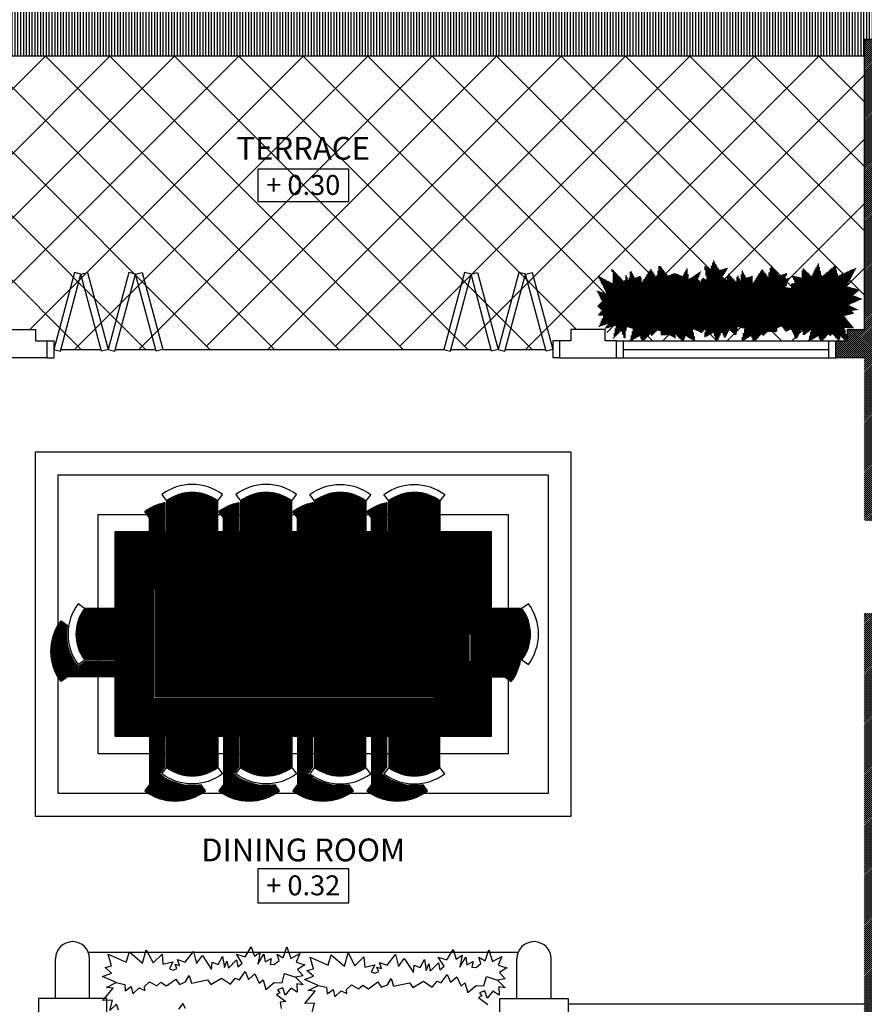
# Model space of a CAD drawing. Extents: x 2436.9 to 2496.3, y 131.5 to 193.2.
# Drawn here: x 2478.4 to 2485.8, y 167.4 to 176.1 of the extents above; entities that cross this region are included whole.
import ezdxf
from ezdxf.enums import TextEntityAlignment as Align

# ---------------------------------------------------------------- set-up
doc = ezdxf.new("R2010")
doc.units = 0
doc.header["$MEASUREMENT"] = 0
doc.layers.get('0').update_dxf_attribs({"linetype": 'CONTINUOUS'})
for name, color, linetype in [('FURNITURE', 7, 'CONTINUOUS'), ('KERAMIK', 35, 'CONTINUOUS'), ('RUMPUT', 7, 'CONTINUOUS'), ('TEMBOK', 250, 'CONTINUOUS'), ('WARNA FURN', 33, 'CONTINUOUS')]:
    doc.layers.add(name, color=color, linetype=linetype)
doc.styles.get("Standard").update_dxf_attribs({"font": 'arial.ttf'})
pattern_1 = [(90, (-64.4, 71.152332), (-0.009375, 2e-18), [])]
pattern_2 = [(270, (2393.905734, -2557.7034024), (-0.00625, -1e-18), [])]
pattern_3 = [(180, (-307.945, 42.6273316), (-9e-19, -0.00625), [])]
pattern_4 = [(270, (2351.905734, -2617.4484024), (-0.00625, -1e-18), [])]
pattern_5 = [(270, (2351.905734, -2617.3084024), (-0.00625, -1e-18), [])]

msp = doc.modelspace()

# ---------------------------------------------------------------- hatches: boundary and pattern name
at = {"layer": 'RUMPUT', "true_color": 0xaee59f}
h = msp.add_hatch(dxfattribs=at)
h.set_pattern_fill('ANSI31', color=81, scale=0.2, angle=45, style=0)
h.set_pattern_definition([(90, (2298.055247, 121.650253), (-0.025, 3e-18), [])])
h.paths.add_polyline_path([(2481.5701, 180.4497, -0.013369), (2481.2156, 180.205), (2481.3092, 180.205), (2481.3092, 179.905), (2480.7165, 179.905, -0.079121), (2478.3342, 179.0431, -0.073394), (2475.9842, 178.9427), (2475.9842, 175.7308), (2485.8342, 175.7308), (2485.8342, 175.8808), (2486.2717, 175.8808), (2486.2717, 175.7308), (2490.9717, 175.7308), (2490.9717, 175.8808), (2491.2592, 175.8808), (2491.2592, 177.5711, 0.414163)])
h.paths.add_polyline_path([(2480.0657, 180.2152), (2481.7526, 180.2152), (2481.7526, 180.5254), (2480.0657, 180.5254)], flags=25)
at = {"layer": 'RUMPUT'}
h = msp.add_hatch(dxfattribs=at)
h.set_pattern_fill('ANSI31', color=72, scale=0.075, angle=45, style=0)
h.set_pattern_definition(pattern_1)
h.paths.add_polyline_path([(2483.7784, 173.5772), (2483.781, 173.546), (2483.8305, 173.572), (2483.8644, 173.5434), (2483.9478, 173.5356), (2483.9791, 173.5668), (2484.0312, 173.5225), (2484.0807, 173.5798), (2484.1354, 173.4913), (2484.2292, 173.585), (2484.237, 173.5277), (2484.2605, 173.5303), (2484.2709, 173.4757), (2484.3619, 173.4876), (2484.3752, 173.5702), (2484.441, 173.5394), (2484.478, 173.6216), (2484.5335, 173.5743), (2484.5623, 173.6421), (2484.6137, 173.5702), (2484.6507, 173.5846), (2484.6934, 173.5326), (2484.7705, 173.585), (2484.8643, 173.5277), (2484.893, 173.5694), (2485.0337, 173.5408), (2485.0545, 173.6084), (2485.0858, 173.5512), (2485.1405, 173.5303), (2485.1718, 173.5772), (2485.2536, 173.516), (2485.3023, 173.5491), (2485.3399, 173.516), (2485.4017, 173.5538), (2485.4458, 173.5108), (2485.444, 173.4752), (2485.494, 173.5001), (2485.5493, 173.4467), (2485.5636, 173.5108), (2485.6153, 173.4734), (2485.6207, 173.5305), (2485.695, 173.5455), (2485.8156, 173.5996), (2485.7363, 173.6287), (2485.7933, 173.679), (2485.6799, 173.7079), (2485.7644, 173.8723), (2485.6065, 173.8012), (2485.5798, 173.8923), (2485.4636, 173.7944), (2485.4314, 173.9107), (2485.372, 173.7969), (2485.2928, 173.8736), (2485.2853, 173.7845), (2485.1987, 173.8043), (2485.2284, 173.7425), (2485.1962, 173.7326), (2485.1962, 173.693), (2485.1442, 173.7004), (2485.1788, 173.7845), (2485.1392, 173.7722), (2485.1565, 173.8266), (2485.0897, 173.8018), (2485.0154, 173.8959), (2484.9906, 173.7895), (2484.9386, 173.8612), (2484.8592, 173.7381), (2484.8524, 173.8016), (2484.8002, 173.7813), (2484.7629, 173.8516), (2484.746, 173.7559), (2484.7235, 173.8122), (2484.7103, 173.7484), (2484.6393, 173.8237), (2484.6281, 173.7613), (2484.589, 173.7942), (2484.6404, 173.8722), (2484.5643, 173.8496), (2484.5109, 173.938), (2484.4821, 173.8558), (2484.4307, 173.8907), (2484.4554, 173.7613), (2484.4142, 173.788), (2484.4039, 173.7469), (2484.3732, 173.7709), (2484.4022, 173.8404), (2484.2955, 173.7726), (2484.2786, 173.8683), (2484.2413, 173.798), (2484.1725, 173.8247), (2484.1107, 173.8018), (2484.0364, 173.8959), (2484.0116, 173.7895), (2483.9596, 173.8612), (2483.8802, 173.7381), (2483.8734, 173.8016), (2483.8212, 173.7813), (2483.7839, 173.8516), (2483.767, 173.7559), (2483.7445, 173.8122), (2483.7313, 173.7484), (2483.6203, 173.8616), (2483.6286, 173.7327), (2483.4954, 173.8034), (2483.5766, 173.6412), (2483.4871, 173.6724), (2483.535, 173.5767), (2483.4913, 173.5351), (2483.5939, 173.5189), (2483.6826, 173.5833), (2483.7393, 173.5486)])
h = msp.add_hatch(dxfattribs=at)
h.set_pattern_fill('ANSI31', color=74, scale=0.075, angle=45, style=0)
h.set_pattern_definition(pattern_1)
h.paths.add_polyline_path([(2484.0312, 173.5225), (2483.9791, 173.5668), (2483.9478, 173.5356), (2483.8644, 173.5434), (2483.8305, 173.572), (2483.781, 173.546), (2483.7784, 173.5772), (2483.7393, 173.5486), (2483.6826, 173.5833), (2483.5939, 173.5189), (2483.4913, 173.5351), (2483.535, 173.4977), (2483.4954, 173.4561), (2483.5475, 173.4519), (2483.5058, 173.3542), (2483.5891, 173.3844), (2483.5582, 173.338), (2483.6558, 173.3666), (2483.6296, 173.2499), (2483.7035, 173.3213), (2483.7321, 173.238), (2483.7482, 173.3537), (2483.8064, 173.3387), (2483.7779, 173.2308), (2483.7897, 173.2308), (2483.864, 173.2753), (2483.8828, 173.2308), (2483.897, 173.2308), (2483.9574, 173.2926), (2483.9694, 173.2745), (2484.0205, 173.3255), (2484.0469, 173.3136), (2484.0506, 173.2798), (2484.1249, 173.2833), (2484.181, 173.2528), (2484.1735, 173.2941), (2484.2353, 173.2308), (2484.249, 173.2308), (2484.2679, 173.2757), (2484.3428, 173.2308), (2484.3541, 173.2308), (2484.3255, 173.3391), (2484.4081, 173.3011), (2484.443, 173.3422), (2484.4307, 173.26), (2484.515, 173.3032), (2484.5307, 173.2308), (2484.5459, 173.2308), (2484.5829, 173.3093), (2484.6116, 173.2538), (2484.6528, 173.3299), (2484.7062, 173.2764), (2484.7272, 173.3537), (2484.7854, 173.3387), (2484.7568, 173.2308), (2484.7687, 173.2308), (2484.843, 173.2753), (2484.8617, 173.2308), (2484.876, 173.2308), (2484.9364, 173.2926), (2484.9484, 173.2745), (2484.986, 173.312), (2485.0648, 173.3083), (2485.0686, 173.342), (2485.1099, 173.3608), (2485.1474, 173.312), (2485.1925, 173.3345), (2485.2381, 173.2442), (2485.2846, 173.3348), (2485.3023, 173.2773), (2485.3714, 173.332), (2485.3447, 173.2308), (2485.3575, 173.2308), (2485.4307, 173.2746), (2485.4491, 173.2308), (2485.4643, 173.2308), (2485.524, 173.2919), (2485.5361, 173.2738), (2485.5549, 173.2926), (2485.6121, 173.2308), (2485.614, 173.2308), (2485.6296, 173.2809), (2485.6842, 173.2328), (2485.6842, 173.2526), (2485.6617, 173.3451), (2485.7456, 173.3415), (2485.6564, 173.4502), (2485.7456, 173.4716), (2485.7224, 173.4966), (2485.7813, 173.5037), (2485.695, 173.5455), (2485.6207, 173.5305), (2485.6153, 173.4734), (2485.5636, 173.5108), (2485.5493, 173.4467), (2485.494, 173.5001), (2485.444, 173.4752), (2485.4458, 173.5108), (2485.4017, 173.5538), (2485.3399, 173.516), (2485.3023, 173.5491), (2485.2536, 173.516), (2485.1718, 173.5772), (2485.1405, 173.5303), (2485.0858, 173.5512), (2485.0545, 173.6084), (2485.0337, 173.5408), (2484.893, 173.5694), (2484.8643, 173.5277), (2484.7705, 173.585), (2484.6934, 173.5326), (2484.6507, 173.5846), (2484.6137, 173.5702), (2484.5623, 173.6421), (2484.5335, 173.5743), (2484.478, 173.6216), (2484.441, 173.5394), (2484.3752, 173.5702), (2484.3619, 173.4876), (2484.2709, 173.4757), (2484.2605, 173.5303), (2484.237, 173.5277), (2484.2292, 173.585), (2484.1354, 173.4913), (2484.0807, 173.5798)])
at = {"layer": 'TEMBOK'}
h = msp.add_hatch(dxfattribs=at)
h.set_pattern_fill('ANSI31', color=256, scale=0.1, style=0)
h.set_pattern_definition([(45, (2220.140958, 121.650253), (-0.00883883476, 0.00883883476), [])])
h.paths.add_polyline_path([(2475.9842, 169.1558), (2475.8342, 169.1558), (2475.8342, 167.2308), (2475.1342, 167.2308), (2475.1342, 167.0808), (2475.2342, 167.0808), (2475.2342, 166.9308), (2475.6842, 166.9308), (2475.6842, 166.7808), (2475.8342, 166.7808), (2475.8342, 166.6808), (2475.9842, 166.6808)])
h.paths.add_polyline_path([(2473.3342, 167.0808), (2473.4342, 167.0808), (2473.4342, 167.2308), (2472.7342, 167.2308), (2472.7342, 167.6308), (2472.5842, 167.6308), (2472.5842, 166.9308), (2473.3342, 166.9308)])
h.paths.add_polyline_path([(2475.9842, 161.4058), (2475.8342, 161.4058), (2475.8342, 161.3058), (2475.6842, 161.3058), (2475.6842, 161.0058), (2475.8342, 161.0058), (2475.8342, 160.9058), (2475.9842, 160.9058)])
h.paths.add_polyline_path([(2475.9842, 163.4058), (2475.8342, 163.4058), (2475.8342, 163.3058), (2475.6842, 163.3058), (2475.6842, 163.0058), (2475.8342, 163.0058), (2475.8342, 162.9058), (2475.9842, 162.9058)])
h.paths.add_polyline_path([(2475.9842, 165.4058), (2475.8342, 165.4058), (2475.8342, 165.3058), (2475.6842, 165.3058), (2475.6842, 165.0058), (2475.8342, 165.0058), (2475.8342, 164.9058), (2475.9842, 164.9058)])
h.paths.add_polyline_path([(2487.6342, 161.3433), (2487.4842, 161.3433), (2487.4842, 161.587), (2487.3342, 161.587), (2487.3342, 160.9058), (2487.4842, 160.9058), (2487.4842, 161.0433), (2487.6342, 161.0433)])
h.paths.add_polyline_path([(2487.6342, 163.3058), (2487.4842, 163.3058), (2487.4842, 163.4995), (2487.3342, 163.4995), (2487.3342, 162.812), (2487.4842, 162.812), (2487.4842, 163.0058), (2487.6342, 163.0058)])
h.paths.add_polyline_path([(2487.6342, 165.2683), (2487.4842, 165.2683), (2487.4842, 165.4058), (2487.3342, 165.4058), (2487.3342, 164.7745), (2487.4842, 164.7745), (2487.4842, 164.9683), (2487.6342, 164.9683)])
h.paths.add_polyline_path([(2489.1217, 167.2308), (2488.4842, 167.2308), (2488.4842, 168.4308), (2489.4217, 168.4308), (2489.4217, 168.5808), (2488.4842, 168.5808), (2488.4842, 169.6808), (2488.3342, 169.6808), (2488.3342, 167.2308), (2485.9842, 167.2308), (2485.9842, 170.5808), (2486.7092, 170.5808), (2486.7092, 170.7308), (2485.9842, 170.7308), (2485.9842, 170.8403), (2485.8342, 170.8403), (2485.8342, 167.0808), (2487.3342, 167.0808), (2487.3342, 166.6808), (2487.4842, 166.6808), (2487.4842, 166.7808), (2487.6342, 166.7808), (2487.6342, 167.0808), (2489.1217, 167.0808)])
h.paths.add_polyline_path([(2491.4092, 175.8808), (2490.9717, 175.8808), (2490.9717, 175.7308), (2490.8742, 175.7308), (2490.8742, 175.5808), (2491.2592, 175.5808), (2491.2592, 170.7308), (2487.6092, 170.7308), (2487.6092, 170.5808), (2488.3342, 170.5808), (2488.3342, 170.4808), (2488.4842, 170.4808), (2488.4842, 170.5808), (2491.2592, 170.5808), (2491.2592, 168.5808), (2490.3217, 168.5808), (2490.3217, 168.4308), (2491.2592, 168.4308), (2491.2592, 167.2308), (2490.6217, 167.2308), (2490.6217, 167.0808), (2491.4092, 167.0808)])
h.paths.add_polyline_path([(2485.9842, 175.5808), (2486.3691, 175.5808), (2486.3691, 175.7308), (2486.2717, 175.7308), (2486.2717, 175.8808), (2485.8342, 175.8808), (2485.8342, 173.3308), (2485.6842, 173.3308), (2485.6842, 173.2185), (2485.6719, 173.2308), (2485.5842, 173.2308), (2485.5842, 173.0808), (2485.8342, 173.0808), (2485.8342, 171.6503), (2485.9842, 171.6503)])
h.paths.add_polyline_path([(2476.1342, 173.3308), (2475.9842, 173.3308), (2475.9842, 174.4808), (2475.8342, 174.4808), (2475.8342, 172.2308), (2474.7342, 172.2308), (2474.7342, 172.0808), (2475.8342, 172.0808), (2475.8342, 171.1558), (2475.9842, 171.1558), (2475.9842, 173.0808), (2476.2342, 173.0808), (2476.2342, 173.2308), (2476.1342, 173.2308)])
h.paths.add_polyline_path([(2472.7342, 170.6808), (2472.5842, 170.6808), (2472.5842, 168.6308), (2472.7342, 168.6308)])
h.paths.add_polyline_path([(2472.7342, 172.0808), (2473.8342, 172.0808), (2473.8342, 172.2308), (2472.5217, 172.2308), (2472.5217, 172.0808), (2472.5842, 172.0808), (2472.5842, 171.6808), (2472.7342, 171.6808)])
at = {"layer": 'WARNA FURN', "true_color": 0xc7b099}
h = msp.add_hatch(dxfattribs=at)
h.set_pattern_fill('ANSI31', color=253, scale=0.05, angle=225, style=0)
h.set_pattern_definition(pattern_5)
h.paths.add_polyline_path([(2480.1592, 171.8258), (2480.1592, 171.7758), (2479.7092, 171.7758), (2479.7092, 171.8258, -0.333333)])
h = msp.add_hatch(dxfattribs=at)
h.set_pattern_fill('ANSI31', color=253, scale=0.05, angle=225, style=0)
h.set_pattern_definition(pattern_5)
h.paths.add_polyline_path([(2480.8092, 171.8258), (2480.8092, 171.7758), (2480.3592, 171.7758), (2480.3592, 171.8258, -0.333333)])
h = msp.add_hatch(dxfattribs=at)
h.set_pattern_fill('ANSI31', color=253, scale=0.05, angle=225, style=0)
h.set_pattern_definition(pattern_5)
h.paths.add_polyline_path([(2481.4592, 171.8258), (2481.4592, 171.7758), (2481.0092, 171.7758), (2481.0092, 171.8258, -0.333333)])
h = msp.add_hatch(dxfattribs=at)
h.set_pattern_fill('ANSI31', color=253, scale=0.05, angle=225, style=0)
h.set_pattern_definition(pattern_5)
h.paths.add_polyline_path([(2482.1092, 171.8258), (2482.1092, 171.7758), (2481.6592, 171.7758), (2481.6592, 171.8258, -0.333333)])
at = {"layer": 'WARNA FURN'}
h = msp.add_hatch(dxfattribs=at)
h.set_pattern_fill('ANSI31', color=253, scale=0.05, angle=135, style=0)
h.set_pattern_definition([(7e-15, (2351.905734, -2617.3084024), (1e-18, -0.00625), [])])
h.paths.add_polyline_path([(2481.6442, 171.8116), (2481.6442, 171.3608), (2481.9592, 171.3608), (2481.9592, 171.2908), (2481.5092, 171.2908), (2481.5092, 171.6758), (2481.4672, 171.7318, -0.110408)])
h.paths.add_polyline_path([(2480.9942, 171.8116), (2480.9942, 171.3608), (2481.3092, 171.3608), (2481.3092, 171.2908), (2480.8592, 171.2908), (2480.8592, 171.6758), (2480.8172, 171.7318, -0.110408)])
h.paths.add_polyline_path([(2480.3442, 171.8116), (2480.3442, 171.3608), (2480.6592, 171.3608), (2480.6592, 171.2908), (2480.2092, 171.2908), (2480.2092, 171.6758), (2480.1672, 171.7318, -0.110408)])
h.paths.add_polyline_path([(2479.6942, 171.8116), (2479.6942, 171.3608), (2480.0092, 171.3608), (2480.0092, 171.2908), (2479.5592, 171.2908), (2479.5592, 171.6758), (2479.5172, 171.7318, -0.110408)])
at = {"layer": 'WARNA FURN', "true_color": 0xe3d4b8}
h = msp.add_hatch(dxfattribs=at)
h.set_pattern_fill('ANSI31', color=254, scale=0.05, angle=225, style=0)
h.set_pattern_definition(pattern_5)
h.paths.add_polyline_path([(2480.1592, 171.7758), (2480.1592, 171.3758), (2479.7092, 171.3758), (2479.7092, 171.7758)])
h = msp.add_hatch(dxfattribs=at)
h.set_pattern_fill('ANSI31', color=254, scale=0.05, angle=225, style=0)
h.set_pattern_definition(pattern_5)
h.paths.add_polyline_path([(2480.8092, 171.7758), (2480.8092, 171.3758), (2480.3592, 171.3758), (2480.3592, 171.7758)])
h = msp.add_hatch(dxfattribs=at)
h.set_pattern_fill('ANSI31', color=254, scale=0.05, angle=225, style=0)
h.set_pattern_definition(pattern_5)
h.paths.add_polyline_path([(2481.4592, 171.7758), (2481.4592, 171.3758), (2481.0092, 171.3758), (2481.0092, 171.7758)])
h = msp.add_hatch(dxfattribs=at)
h.set_pattern_fill('ANSI31', color=254, scale=0.05, angle=225, style=0)
h.set_pattern_definition([(270, (2351.905734, -2617.8084024), (-0.00625, -1e-18), [])])
h.paths.add_polyline_path([(2482.1092, 171.7758), (2482.1092, 171.3758), (2481.6592, 171.3758), (2481.6592, 171.7758)])
at = {"layer": 'WARNA FURN', "true_color": 0xfbf7df}
h = msp.add_hatch(dxfattribs=at)
h.set_pattern_fill('ANSI31', scale=0.05, angle=225, style=0)
h.set_pattern_definition(pattern_2)
h.paths.add_polyline_path([(2482.2092, 171.2058), (2479.6092, 171.2058), (2479.6092, 171.0558), (2479.5932, 171.0558), (2479.4592, 171.0558), (2479.4592, 170.6558), (2479.4392, 170.6558), (2479.4392, 170.8808), (2479.2592, 170.8808), (2479.2592, 171.5558), (2479.5592, 171.5558), (2479.5592, 171.2908), (2480.0092, 171.2908), (2480.0092, 171.3608), (2479.6942, 171.3608), (2479.6942, 171.5558), (2479.7092, 171.5558), (2479.7092, 171.3758), (2480.1592, 171.3758), (2480.1592, 171.5558), (2480.2092, 171.5558), (2480.2092, 171.2908), (2480.6592, 171.2908), (2480.6592, 171.3608), (2480.3442, 171.3608), (2480.3442, 171.5558), (2480.3592, 171.5558), (2480.3592, 171.3758), (2480.8092, 171.3758), (2480.8092, 171.5558), (2480.8592, 171.5558), (2480.8592, 171.2908), (2481.3092, 171.2908), (2481.3092, 171.3608), (2480.9942, 171.3608), (2480.9942, 171.5558), (2481.0092, 171.5558), (2481.0092, 171.3758), (2481.4592, 171.3758), (2481.4592, 171.5558), (2481.5092, 171.5558), (2481.5092, 171.2908), (2481.9592, 171.2908), (2481.9592, 171.3608), (2481.6442, 171.3608), (2481.6442, 171.5558), (2481.6592, 171.5558), (2481.6592, 171.3758), (2482.1092, 171.3758), (2482.1092, 171.5558), (2482.5592, 171.5558), (2482.5592, 170.8808), (2482.3792, 170.8808), (2482.3792, 170.6558), (2482.3642, 170.6558), (2482.3642, 170.7308), (2482.2942, 170.7308), (2482.2942, 170.6558), (2482.2092, 170.6558)])
h.paths.add_polyline_path([(2482.2092, 170.1058), (2482.2092, 170.6558), (2482.2942, 170.6558), (2482.2942, 170.2808), (2482.5592, 170.2808), (2482.5592, 169.7558), (2482.1092, 169.7558), (2482.1092, 169.9358), (2481.6592, 169.9358), (2481.6592, 169.7558), (2481.6442, 169.7558), (2481.6442, 169.7858), (2481.5092, 169.7858), (2481.5092, 169.7558), (2481.4592, 169.7558), (2481.4592, 169.9358), (2481.0092, 169.9358), (2481.0092, 169.7558), (2480.9942, 169.7558), (2480.9942, 169.7858), (2480.8592, 169.7858), (2480.8592, 169.7558), (2480.8092, 169.7558), (2480.8092, 169.9358), (2480.3592, 169.9358), (2480.3592, 169.7558), (2480.3442, 169.7558), (2480.3442, 169.7858), (2480.2092, 169.7858), (2480.2092, 169.7558), (2480.1592, 169.7558), (2480.1592, 169.9358), (2479.7092, 169.9358), (2479.7092, 169.7558), (2479.6942, 169.7558), (2479.6942, 169.7858), (2479.5592, 169.7858), (2479.5592, 169.7558), (2479.2592, 169.7558), (2479.2592, 170.2808), (2479.2892, 170.2808), (2479.2892, 170.4158), (2479.2592, 170.4158), (2479.2592, 170.4308), (2479.4392, 170.4308), (2479.4392, 170.6558), (2479.4592, 170.6558), (2479.4592, 169.9558), (2479.6942, 169.9558), (2480.1742, 169.9558), (2480.3442, 169.9558), (2480.8242, 169.9558), (2480.9942, 169.9558), (2481.4742, 169.9558), (2481.6442, 169.9558), (2482.0592, 169.9558), (2482.0592, 170.0908), (2482.0592, 170.1058)])
at = {"layer": 'WARNA FURN', "true_color": 0x9e826e}
h = msp.add_hatch(dxfattribs=at)
h.set_pattern_fill('ANSI31', color=252, scale=0.05, angle=225, style=0)
h.set_pattern_definition([(270, (2351.905734, -2617.8784024), (-0.00625, -1e-18), [])])
h.paths.add_polyline_path([(2482.2092, 171.2058), (2482.2092, 170.6558), (2481.2592, 170.6558), (2481.2592, 170.8558), (2481.1592, 170.8558), (2481.1592, 170.6558), (2480.9592, 170.6558), (2480.9592, 170.8558), (2480.8592, 170.8558), (2480.8592, 170.6558), (2480.6592, 170.6558), (2480.6592, 170.8558), (2480.5592, 170.8558), (2480.5592, 170.6558), (2479.6092, 170.6558), (2479.6092, 171.2058)])
h.paths.add_polyline_path([(2482.2092, 170.6558), (2482.2092, 170.1058), (2479.6092, 170.1058), (2479.6092, 170.6558), (2480.5592, 170.6558), (2480.5592, 170.4558), (2480.6592, 170.4558), (2480.6592, 170.6558), (2480.8592, 170.6558), (2480.8592, 170.4558), (2480.9592, 170.4558), (2480.9592, 170.6558), (2481.1592, 170.6558), (2481.1592, 170.4558), (2481.2592, 170.4558), (2481.2592, 170.6558)])
at = {"layer": 'WARNA FURN'}
h = msp.add_hatch(dxfattribs=at)
h.set_pattern_fill('ANSI31', color=253, scale=0.05, angle=225, style=0)
h.set_pattern_definition(pattern_2)
h.paths.add_polyline_path([(2479.5942, 170.0908), (2479.5942, 171.0558), (2479.4592, 171.0558), (2479.4592, 169.9558), (2479.6942, 169.9558), (2480.1742, 169.9558), (2480.3442, 169.9558), (2480.8242, 169.9558), (2480.9942, 169.9558), (2481.4742, 169.9558), (2481.6442, 169.9558), (2482.0592, 169.9558), (2482.0592, 170.0908)])
at = {"layer": 'WARNA FURN', "true_color": 0xc7b099}
h = msp.add_hatch(dxfattribs=at)
h.set_pattern_fill('ANSI31', color=253, scale=0.05, angle=315, style=0)
h.set_pattern_definition(pattern_3)
h.paths.add_polyline_path([(2478.9892, 170.8808), (2479.0392, 170.8808), (2479.0392, 170.4308), (2478.9892, 170.4308, -0.333333)])
at = {"layer": 'WARNA FURN', "true_color": 0xe3d4b8}
h = msp.add_hatch(dxfattribs=at)
h.set_pattern_fill('ANSI31', color=254, scale=0.05, angle=315, style=0)
h.set_pattern_definition(pattern_3)
h.paths.add_polyline_path([(2479.0392, 170.8808), (2479.4392, 170.8808), (2479.4392, 170.4308), (2479.0392, 170.4308)])
h = msp.add_hatch(dxfattribs=at)
h.set_pattern_fill('ANSI31', color=254, scale=0.05, angle=135, style=0)
h.set_pattern_definition([(7e-15, (2351.905734, -2617.3784024), (1e-18, -0.00625), [])])
h.paths.add_polyline_path([(2481.2592, 170.8558), (2481.2592, 170.4558), (2481.1592, 170.4558), (2481.1592, 170.8558)])
h.paths.add_polyline_path([(2480.9592, 170.8558), (2480.9592, 170.4558), (2480.8592, 170.4558), (2480.8592, 170.8558)])
h.paths.add_polyline_path([(2480.6592, 170.8558), (2480.6592, 170.4558), (2480.5592, 170.4558), (2480.5592, 170.8558)])
h = msp.add_hatch(dxfattribs=at)
h.set_pattern_fill('ANSI31', color=254, scale=0.05, angle=315, style=0)
h.set_pattern_definition([(180, (-306.805, 40.6773316), (-9e-19, -0.00625), [])])
h.paths.add_polyline_path([(2482.7792, 170.8808), (2482.3792, 170.8808), (2482.3792, 170.4308), (2482.7792, 170.4308)])
at = {"layer": 'WARNA FURN', "true_color": 0xc7b099}
h = msp.add_hatch(dxfattribs=at)
h.set_pattern_fill('ANSI31', color=253, scale=0.05, angle=315, style=0)
h.set_pattern_definition([(180, (-306.305, 40.6773316), (-9e-19, -0.00625), [])])
h.paths.add_polyline_path([(2482.8292, 170.8808), (2482.7792, 170.8808), (2482.7792, 170.4308), (2482.8292, 170.4308, 0.333333)])
at = {"layer": 'WARNA FURN'}
h = msp.add_hatch(dxfattribs=at)
h.set_pattern_fill('ANSI31', color=253, scale=0.05, angle=225, style=0)
h.set_pattern_definition(pattern_2)
h.paths.add_polyline_path([(2478.7832, 170.2388), (2478.8392, 170.2808), (2479.2892, 170.2808), (2479.2892, 170.4158), (2478.9942, 170.4158), (2478.9304, 170.3679, -0.214589), (2478.8357, 170.7333), (2478.7832, 170.7728, 0.333333)])
h = msp.add_hatch(dxfattribs=at)
h.set_pattern_fill('ANSI31', color=253, scale=0.05, angle=225, style=0)
h.set_pattern_definition(pattern_2)
h.paths.add_polyline_path([(2482.3642, 170.4158), (2482.3642, 170.7308), (2482.2942, 170.7308), (2482.2942, 170.2808), (2482.6792, 170.2808), (2482.7352, 170.2388, 0.110408), (2482.815, 170.4158)])
at = {"layer": 'WARNA FURN', "true_color": 0xe3d4b8}
h = msp.add_hatch(dxfattribs=at)
h.set_pattern_fill('ANSI31', color=254, scale=0.05, angle=225, style=0)
h.set_pattern_definition(pattern_4)
h.paths.add_polyline_path([(2480.1592, 169.5358), (2480.1592, 169.9358), (2479.7092, 169.9358), (2479.7092, 169.5358)])
h = msp.add_hatch(dxfattribs=at)
h.set_pattern_fill('ANSI31', color=254, scale=0.05, angle=225, style=0)
h.set_pattern_definition(pattern_4)
h.paths.add_polyline_path([(2480.8092, 169.5358), (2480.8092, 169.9358), (2480.3592, 169.9358), (2480.3592, 169.5358)])
h = msp.add_hatch(dxfattribs=at)
h.set_pattern_fill('ANSI31', color=254, scale=0.05, angle=225, style=0)
h.set_pattern_definition(pattern_4)
h.paths.add_polyline_path([(2481.4592, 169.5358), (2481.4592, 169.9358), (2481.0092, 169.9358), (2481.0092, 169.5358)])
h = msp.add_hatch(dxfattribs=at)
h.set_pattern_fill('ANSI31', color=254, scale=0.05, angle=225, style=0)
h.set_pattern_definition(pattern_4)
h.paths.add_polyline_path([(2482.1092, 169.5358), (2482.1092, 169.9358), (2481.6592, 169.9358), (2481.6592, 169.5358)])
at = {"layer": 'WARNA FURN'}
h = msp.add_hatch(dxfattribs=at)
h.set_pattern_fill('ANSI31', color=253, scale=0.05, angle=135, style=0)
h.set_pattern_definition([(7e-15, (2351.905734, -2617.4484024), (1e-18, -0.00625), [])])
h.paths.add_polyline_path([(2481.6442, 169.7858), (2481.6442, 169.4908), (2481.5963, 169.4269, 0.214589), (2481.9617, 169.3323), (2482.0012, 169.2798, -0.333333), (2481.4672, 169.2798), (2481.5092, 169.3358), (2481.5092, 169.7858)])
h.paths.add_polyline_path([(2480.9942, 169.7858), (2480.9942, 169.4908), (2480.9463, 169.4269, 0.214589), (2481.3117, 169.3323), (2481.3512, 169.2798, -0.333333), (2480.8172, 169.2798), (2480.8592, 169.3358), (2480.8592, 169.7858)])
h.paths.add_polyline_path([(2480.3442, 169.7858), (2480.3442, 169.4908), (2480.2963, 169.4269, 0.214589), (2480.6617, 169.3323), (2480.7012, 169.2798, -0.333333), (2480.1672, 169.2798), (2480.2092, 169.3358), (2480.2092, 169.7858)])
h.paths.add_polyline_path([(2479.6942, 169.7858), (2479.6942, 169.4908), (2479.6463, 169.4269, 0.214589), (2480.0117, 169.3323), (2480.0512, 169.2798, -0.333333), (2479.5172, 169.2798), (2479.5592, 169.3358), (2479.5592, 169.7858)])
at = {"layer": 'WARNA FURN', "true_color": 0xc7b099}
h = msp.add_hatch(dxfattribs=at)
h.set_pattern_fill('ANSI31', color=253, scale=0.05, angle=225, style=0)
h.set_pattern_definition(pattern_4)
h.paths.add_polyline_path([(2480.1592, 169.4858), (2480.1592, 169.5358), (2479.7092, 169.5358), (2479.7092, 169.4858, 0.333333)])
h = msp.add_hatch(dxfattribs=at)
h.set_pattern_fill('ANSI31', color=253, scale=0.05, angle=225, style=0)
h.set_pattern_definition(pattern_4)
h.paths.add_polyline_path([(2480.8092, 169.4858), (2480.8092, 169.5358), (2480.3592, 169.5358), (2480.3592, 169.4858, 0.333333)])
h = msp.add_hatch(dxfattribs=at)
h.set_pattern_fill('ANSI31', color=253, scale=0.05, angle=225, style=0)
h.set_pattern_definition(pattern_4)
h.paths.add_polyline_path([(2481.4592, 169.4858), (2481.4592, 169.5358), (2481.0092, 169.5358), (2481.0092, 169.4858, 0.333333)])
h = msp.add_hatch(dxfattribs=at)
h.set_pattern_fill('ANSI31', color=253, scale=0.05, angle=225, style=0)
h.set_pattern_definition(pattern_4)
h.paths.add_polyline_path([(2482.1092, 169.4858), (2482.1092, 169.5358), (2481.6592, 169.5358), (2481.6592, 169.4858, 0.333333)])

# ---------------------------------------------------------------- linework, layer by layer
for p, q in [((2485.8342, 175.8808), (2485.8342, 173.3308)), ((2485.8342, 175.8808), (2486.2717, 175.8808)), ((2478.2592, 173.3308), (2478.5592, 173.3308)), ((2478.5592, 173.3308), (2478.5592, 173.2308)), ((2483.2592, 173.3308), (2483.2592, 173.2308)), ((2483.5592, 173.3308), (2483.2592, 173.3308)), ((2483.5592, 173.2308), (2483.5592, 173.3308)), ((2485.6842, 173.3308), (2485.6842, 173.2308)), ((2485.6842, 173.3308), (2485.8342, 173.3308)), ((2478.5592, 173.2308), (2478.6592, 173.2308)), ((2478.6592, 173.2308), (2478.6592, 173.0808)), ((2478.6592, 173.2308), (2478.7192, 173.2308)), ((2478.6592, 173.2308), (2478.7192, 173.2308)), ((2478.6592, 173.2308), (2478.6592, 173.0808)), ((2478.7192, 173.2308), (2478.7192, 173.0808)), ((2478.7192, 173.2308), (2478.7192, 173.0808)), ((2483.1592, 173.2308), (2483.0992, 173.2308)), ((2483.0992, 173.2308), (2483.0992, 173.0808)), ((2483.1592, 173.2308), (2483.0992, 173.2308)), ((2483.0992, 173.2308), (2483.0992, 173.0808)), ((2483.1592, 173.2308), (2483.1592, 173.0808)), ((2483.1592, 173.2308), (2483.1592, 173.0808)), ((2483.2592, 173.2308), (2483.1592, 173.2308)), ((2483.6592, 173.2308), (2483.5592, 173.2308)), ((2483.6592, 173.0808), (2483.6592, 173.2308)), ((2483.6592, 173.0808), (2483.6592, 173.2308)), ((2483.6592, 173.2308), (2485.5842, 173.2308)), ((2483.7192, 173.0808), (2483.7192, 173.2308)), ((2485.5242, 173.0808), (2485.5242, 173.2308)), ((2485.5842, 173.2308), (2485.6842, 173.2308)), ((2485.5842, 173.0808), (2485.5842, 173.2308)), ((2485.5842, 173.0808), (2485.5842, 173.2308)), ((2478.6592, 173.0808), (2478.1592, 173.0808)), ((2478.6592, 173.0808), (2478.7192, 173.0808)), ((2478.6592, 173.0808), (2478.7192, 173.0808)), ((2478.7813, 173.1558), (2479.1353, 173.1558)), ((2479.2595, 173.1558), (2479.6136, 173.1558)), ((2479.6757, 173.1558), (2482.1426, 173.1558)), ((2482.2048, 173.1558), (2482.5588, 173.1558)), ((2482.683, 173.1558), (2483.037, 173.1558)), ((2483.1592, 173.0808), (2483.0992, 173.0808)), ((2483.1592, 173.0808), (2483.0992, 173.0808)), ((2483.1592, 173.0808), (2483.6592, 173.0808)), ((2483.6592, 173.0808), (2485.5842, 173.0808)), ((2483.7192, 173.1558), (2485.5242, 173.1558)), ((2485.8342, 173.0808), (2485.5842, 173.0808))]:
    msp.add_line(p, q)
at = {"color": 251}
for p, q in [((2478.7342, 167.4558), (2478.7342, 167.8058)), ((2479.0342, 167.4558), (2479.0342, 167.8058)), ((2482.7842, 167.4558), (2482.7842, 167.8058)), ((2483.0842, 167.4558), (2483.0842, 167.8058)), ((2485.8342, 167.4058), (2483.2342, 167.4058))]:
    msp.add_line(p, q, dxfattribs=at)
at = {"color": 76}
msp.add_line((2482.7946, 167.8607), (2479.0237, 167.8607), dxfattribs=at)
at = {"color": 251}
for points in [[(2480.5092, 174.456), (2481.3092, 174.456), (2481.3092, 174.7388), (2480.5092, 174.7388)], [(2480.5092, 168.2956), (2481.3092, 168.2956), (2481.3092, 168.5956), (2480.5092, 168.5956)]]:
    msp.add_lwpolyline(points, close=True, dxfattribs=at)
at = {"color": 250}
for points in [[(2478.9003, 173.8319), (2478.7192, 173.1558), (2478.7771, 173.1402), (2478.9583, 173.8164)], [(2479.0162, 173.8319), (2479.1974, 173.1558), (2479.1395, 173.1402), (2478.9583, 173.8164)], [(2479.3786, 173.8319), (2479.1974, 173.1558), (2479.2554, 173.1402), (2479.4365, 173.8164)], [(2479.4945, 173.8319), (2479.6757, 173.1558), (2479.6177, 173.1402), (2479.4365, 173.8164)], [(2482.3238, 173.8319), (2482.1426, 173.1558), (2482.2006, 173.1402), (2482.3818, 173.8164)], [(2482.4397, 173.8319), (2482.6209, 173.1558), (2482.5629, 173.1402), (2482.3818, 173.8164)], [(2482.8021, 173.8319), (2482.6209, 173.1558), (2482.6789, 173.1402), (2482.86, 173.8164)], [(2482.918, 173.8319), (2483.0992, 173.1558), (2483.0412, 173.1402), (2482.86, 173.8164)]]:
    msp.add_lwpolyline(points, close=True, dxfattribs=at)
at = {"color": 76}
for points in [[(2479.2862, 167.3552), (2479.2701, 167.4069), (2479.2125, 167.3502), (2479.2348, 167.4421), (2479.151, 167.4385), (2479.2402, 167.5473), (2479.1813, 167.5544), (2479.2676, 167.5962), (2479.147, 167.6503), (2479.2262, 167.6794), (2479.1693, 167.7297), (2479.226, 167.7441), (2479.1982, 167.8461), (2479.3561, 167.775), (2479.3828, 167.8661), (2479.4989, 167.7682), (2479.5311, 167.8845), (2479.5906, 167.7707), (2479.6698, 167.8474), (2479.6772, 167.7584), (2479.7639, 167.7781), (2479.7342, 167.7163), (2479.7664, 167.7064), (2479.7995, 167.7201), (2479.7837, 167.7584), (2479.8234, 167.746), (2479.806, 167.8004), (2479.8729, 167.7757), (2479.9472, 167.8697), (2479.9719, 167.7633), (2480.024, 167.835), (2480.1034, 167.712), (2480.1102, 167.7754), (2480.1624, 167.7551), (2480.1997, 167.8254), (2480.2166, 167.7297), (2480.2391, 167.786), (2480.2523, 167.7222), (2480.3233, 167.7975), (2480.3345, 167.7351), (2480.3736, 167.768), (2480.3221, 167.8461), (2480.3982, 167.8235), (2480.4517, 167.9118), (2480.4805, 167.8296), (2480.5319, 167.8645), (2480.5117, 167.7587), (2480.5635, 167.8449), (2480.5737, 167.7785), (2480.6283, 167.8091), (2480.6181, 167.758), (2480.6539, 167.7563), (2480.6965, 167.7904), (2480.6795, 167.8466), (2480.7323, 167.8143), (2480.7647, 167.9114), (2480.7988, 167.8091), (2480.879, 167.8517), (2480.8483, 167.7768), (2480.9233, 167.7512), (2480.8585, 167.712), (2480.908, 167.6558), (2480.9036, 167.6557)], [(2480.9849, 167.3239), (2481.0072, 167.4159), (2480.9233, 167.4123), (2481.0126, 167.521), (2480.9537, 167.5282), (2481.0399, 167.5699), (2480.9194, 167.6241), (2480.9986, 167.6532), (2480.9416, 167.7034), (2480.9983, 167.7179), (2480.9705, 167.8199), (2481.1284, 167.7488), (2481.1551, 167.8399), (2481.2713, 167.742), (2481.3035, 167.8583), (2481.363, 167.7445), (2481.4422, 167.8212), (2481.4496, 167.7321), (2481.5363, 167.7519), (2481.5066, 167.6901), (2481.5388, 167.6802), (2481.5719, 167.6938), (2481.5561, 167.7321), (2481.5957, 167.7197), (2481.5784, 167.7742), (2481.6453, 167.7494), (2481.7196, 167.8434), (2481.7443, 167.7371), (2481.7963, 167.8088), (2481.8757, 167.6857), (2481.8826, 167.7491), (2481.9348, 167.7289), (2481.9721, 167.7992), (2481.989, 167.7035), (2482.0115, 167.7598), (2482.0246, 167.696), (2482.0957, 167.7713), (2482.1069, 167.7089), (2482.1459, 167.7418), (2482.0945, 167.8198), (2482.1706, 167.7972), (2482.2241, 167.8856), (2482.2529, 167.8034), (2482.3043, 167.8383), (2482.2841, 167.7325), (2482.3359, 167.8187), (2482.3461, 167.7522), (2482.4007, 167.7829), (2482.3904, 167.7318), (2482.4262, 167.7301), (2482.4689, 167.7642), (2482.4518, 167.8204), (2482.5047, 167.788), (2482.5371, 167.8851), (2482.5712, 167.7829), (2482.6514, 167.8255), (2482.6207, 167.7505), (2482.6957, 167.725), (2482.6309, 167.6858), (2482.6804, 167.6296), (2482.676, 167.6295)], [(2479.2676, 167.5962), (2479.3419, 167.5811), (2479.3472, 167.5241), (2479.399, 167.5615), (2479.4133, 167.4973), (2479.4686, 167.5508), (2479.5185, 167.5259), (2479.5168, 167.5615), (2479.5608, 167.6045), (2479.6227, 167.5666), (2479.6603, 167.5998), (2479.709, 167.5666), (2479.7908, 167.6279), (2479.8221, 167.581), (2479.8768, 167.6019), (2479.9081, 167.6591), (2479.9289, 167.5914), (2480.0696, 167.6201), (2480.0983, 167.5784), (2480.1921, 167.6357), (2480.2692, 167.5833), (2480.3119, 167.6353), (2480.3489, 167.6209), (2480.4003, 167.6928), (2480.4291, 167.625), (2480.4846, 167.6723), (2480.5216, 167.5901), (2480.556, 167.6194), (2480.5822, 167.5348), (2480.6552, 167.5976), (2480.7234, 167.5938), (2480.7452, 167.6748), (2480.8421, 167.6428)], [(2480.908, 167.6558), (2480.8421, 167.6428), (2480.9092, 167.5771), (2480.8538, 167.5844), (2480.8567, 167.5115), (2480.7998, 167.548), (2480.7516, 167.4867), (2480.7312, 167.5494), (2480.6844, 167.5319), (2480.7034, 167.5071), (2480.6742, 167.4925), (2480.756, 167.4313), (2480.7078, 167.4255), (2480.7166, 167.3686)], [(2481.0399, 167.5699), (2481.1143, 167.5549), (2481.1196, 167.4979), (2481.1714, 167.5353), (2481.1856, 167.4711), (2481.241, 167.5246), (2481.2909, 167.4996), (2481.2891, 167.5353), (2481.3332, 167.5782), (2481.3951, 167.5404), (2481.4327, 167.5736), (2481.4814, 167.5404), (2481.5632, 167.6017), (2481.5945, 167.5548), (2481.6492, 167.5756), (2481.6804, 167.6329), (2481.7013, 167.5652), (2481.842, 167.5938), (2481.8707, 167.5522), (2481.9645, 167.6095), (2482.0416, 167.557), (2482.0842, 167.6091), (2482.1213, 167.5947), (2482.1727, 167.6666), (2482.2015, 167.5988), (2482.257, 167.646), (2482.294, 167.5639), (2482.3284, 167.5932), (2482.3546, 167.5086), (2482.4276, 167.5713), (2482.4958, 167.5675), (2482.5176, 167.6485), (2482.6145, 167.6165)], [(2482.6804, 167.6296), (2482.6145, 167.6165), (2482.6816, 167.5509), (2482.6262, 167.5582), (2482.6291, 167.4853), (2482.5721, 167.5217), (2482.524, 167.4605), (2482.5035, 167.5232), (2482.4568, 167.5057), (2482.4758, 167.4809), (2482.4466, 167.4663), (2482.5283, 167.4051)], [(2479.875, 167.3692), (2479.8527, 167.4115), (2479.8151, 167.3627)]]:
    msp.add_lwpolyline(points, dxfattribs=at)
at = {"color": 251}
for points in [[(2479.1842, 167.3058), (2479.1842, 167.4558), (2478.5842, 167.4558), (2478.5842, 166.8558), (2479.1842, 166.8558), (2479.1842, 167.0058)], [(2482.6342, 167.3058), (2482.6342, 167.4558), (2483.2342, 167.4558), (2483.2342, 166.8558), (2482.6342, 166.8558), (2482.6342, 167.0058)]]:
    msp.add_lwpolyline(points, dxfattribs=at)
for centre, start in [((2478.8842, 167.8058), 0), ((2482.9342, 167.8058), 360)]:
    msp.add_arc(centre, 0.15, start, 180, dxfattribs=at)
at = {"layer": 'FURNITURE', "color": 38}
for p, q in [((2480.1592, 171.7758), (2479.7092, 171.7758)), ((2480.8092, 171.7758), (2480.3592, 171.7758)), ((2481.0092, 171.7758), (2481.4592, 171.7758)), ((2481.6592, 171.7758), (2482.1092, 171.7758)), ((2479.0392, 170.8808), (2479.0392, 170.4308)), ((2482.7792, 170.4308), (2482.7792, 170.8808)), ((2480.1592, 169.5358), (2479.7092, 169.5358)), ((2480.8092, 169.5358), (2480.3592, 169.5358)), ((2481.0092, 169.5358), (2481.4592, 169.5358)), ((2481.6592, 169.5358), (2482.1092, 169.5358))]:
    msp.add_line(p, q, dxfattribs=at)
at = {"layer": 'FURNITURE', "color": 33, "true_color": 0xc2a384}
msp.add_lwpolyline([(2483.2592, 169.0558), (2478.5592, 169.0558), (2478.5592, 172.2558), (2483.2592, 172.2558)], close=True, dxfattribs=at)
for points in [[(2483.0592, 169.2558), (2478.7592, 169.2558), (2478.7592, 172.0558), (2483.0592, 172.0558), (2483.0592, 169.2558)], [(2479.1092, 170.8808), (2479.1092, 171.7058), (2479.7092, 171.7058)], [(2480.1592, 171.7058), (2480.3592, 171.7058)], [(2480.8092, 171.7058), (2481.0092, 171.7058)], [(2481.4592, 171.7058), (2481.6592, 171.7058)], [(2482.1092, 171.7058), (2482.7092, 171.7058), (2482.7092, 170.8808)], [(2479.2592, 170.8808), (2479.2592, 171.5558), (2479.7092, 171.5558)], [(2480.1592, 171.5558), (2480.3592, 171.5558)], [(2480.8092, 171.5558), (2481.0092, 171.5558)], [(2481.4592, 171.5558), (2481.6592, 171.5558)], [(2482.1092, 171.5558), (2482.5592, 171.5558), (2482.5592, 170.8808)], [(2479.7092, 169.6058), (2479.1092, 169.6058), (2479.1092, 170.4308)], [(2479.7092, 169.7558), (2479.2592, 169.7558), (2479.2592, 170.4308)], [(2482.7092, 170.4308), (2482.7092, 169.6058), (2482.1092, 169.6058)], [(2482.5592, 170.4308), (2482.5592, 169.7558), (2482.1092, 169.7558)], [(2480.3592, 169.7558), (2480.1592, 169.7558)], [(2481.0092, 169.7558), (2480.8092, 169.7558)], [(2481.6592, 169.7558), (2481.4592, 169.7558)], [(2480.3592, 169.6058), (2480.1592, 169.6058)], [(2481.0092, 169.6058), (2480.8092, 169.6058)], [(2481.6592, 169.6058), (2481.4592, 169.6058)]]:
    msp.add_lwpolyline(points, dxfattribs=at)
at = {"layer": 'FURNITURE', "color": 38}
for points in [[(2480.1592, 171.3758), (2480.1592, 171.8258), (2480.2012, 171.8818, 0.333333), (2479.6672, 171.8818), (2479.7092, 171.8258), (2479.7092, 171.3758)], [(2480.8092, 171.3758), (2480.8092, 171.8258), (2480.8512, 171.8818, 0.333333), (2480.3172, 171.8818), (2480.3592, 171.8258), (2480.3592, 171.3758)], [(2481.0092, 171.3758), (2481.0092, 171.8258), (2480.9672, 171.8818, -0.333333), (2481.5012, 171.8818), (2481.4592, 171.8258), (2481.4592, 171.3758)], [(2481.6592, 171.3758), (2481.6592, 171.8258), (2481.6172, 171.8818, -0.333333), (2482.1512, 171.8818), (2482.1092, 171.8258), (2482.1092, 171.3758)], [(2479.4392, 170.8808), (2478.9892, 170.8808), (2478.9332, 170.9228, 0.333333), (2478.9332, 170.3888), (2478.9892, 170.4308), (2479.4392, 170.4308)], [(2482.3792, 170.4308), (2482.8292, 170.4308), (2482.8852, 170.3888, 0.333333), (2482.8852, 170.9228), (2482.8292, 170.8808), (2482.3792, 170.8808)], [(2480.1592, 169.9358), (2480.1592, 169.4858), (2480.2012, 169.4298, -0.333333), (2479.6672, 169.4298), (2479.7092, 169.4858), (2479.7092, 169.9358)], [(2480.8092, 169.9358), (2480.8092, 169.4858), (2480.8512, 169.4298, -0.333333), (2480.3172, 169.4298), (2480.3592, 169.4858), (2480.3592, 169.9358)], [(2481.0092, 169.9358), (2481.0092, 169.4858), (2480.9672, 169.4298, 0.333333), (2481.5012, 169.4298), (2481.4592, 169.4858), (2481.4592, 169.9358)], [(2481.6592, 169.9358), (2481.6592, 169.4858), (2481.6172, 169.4298, 0.333333), (2482.1512, 169.4298), (2482.1092, 169.4858), (2482.1092, 169.9358)]]:
    msp.add_lwpolyline(points, format="xyb", close=True, dxfattribs=at)
at = {"layer": 'FURNITURE', "color": 253}
for points in [[(2480.0092, 171.2908), (2479.5592, 171.2908), (2479.5592, 171.6758), (2479.5172, 171.7318, -0.110408), (2479.6942, 171.8116), (2479.6942, 171.3608), (2480.0092, 171.3608)], [(2480.6592, 171.2908), (2480.2092, 171.2908), (2480.2092, 171.6758), (2480.1672, 171.7318, -0.110408), (2480.3442, 171.8116), (2480.3442, 171.3608), (2480.6592, 171.3608)], [(2481.3092, 171.2908), (2480.8592, 171.2908), (2480.8592, 171.6758), (2480.8172, 171.7318, -0.110408), (2480.9942, 171.8116), (2480.9942, 171.3608), (2481.3092, 171.3608)], [(2481.9592, 171.2908), (2481.5092, 171.2908), (2481.5092, 171.6758), (2481.4672, 171.7318, -0.110408), (2481.6442, 171.8116), (2481.6442, 171.3608), (2481.9592, 171.3608)], [(2478.8357, 170.7333, 0.214589), (2478.9304, 170.3679), (2478.9942, 170.4158), (2479.2892, 170.4158), (2479.2892, 170.2808), (2478.8392, 170.2808), (2478.7832, 170.2388, -0.333333), (2478.7832, 170.7728)], [(2482.2942, 170.7308), (2482.2942, 170.2808), (2482.6792, 170.2808), (2482.7352, 170.2388, 0.110408), (2482.815, 170.4158), (2482.3642, 170.4158), (2482.3642, 170.7308)], [(2480.0117, 169.3323, -0.214589), (2479.6463, 169.4269), (2479.6942, 169.4908), (2479.6942, 169.7858), (2479.5592, 169.7858), (2479.5592, 169.3358), (2479.5172, 169.2798, 0.333333), (2480.0512, 169.2798)], [(2480.6617, 169.3323, -0.214589), (2480.2963, 169.4269), (2480.3442, 169.4908), (2480.3442, 169.7858), (2480.2092, 169.7858), (2480.2092, 169.3358), (2480.1672, 169.2798, 0.333333), (2480.7012, 169.2798)], [(2481.3117, 169.3323, -0.214589), (2480.9463, 169.4269), (2480.9942, 169.4908), (2480.9942, 169.7858), (2480.8592, 169.7858), (2480.8592, 169.3358), (2480.8172, 169.2798, 0.333333), (2481.3512, 169.2798)], [(2481.9617, 169.3323, -0.214589), (2481.5963, 169.4269), (2481.6442, 169.4908), (2481.6442, 169.7858), (2481.5092, 169.7858), (2481.5092, 169.3358), (2481.4672, 169.2798, 0.333333), (2482.0012, 169.2798)]]:
    msp.add_lwpolyline(points, format="xyb", close=True, dxfattribs=at)
at = {"layer": 'FURNITURE', "color": 38}
for points in [[(2479.6092, 170.1058), (2479.6092, 171.2058), (2482.2092, 171.2058), (2482.2092, 170.1058)], [(2480.5592, 170.4558), (2480.6592, 170.4558), (2480.6592, 170.8558), (2480.5592, 170.8558)], [(2480.9592, 170.4558), (2480.8592, 170.4558), (2480.8592, 170.8558), (2480.9592, 170.8558)], [(2481.2592, 170.4558), (2481.1592, 170.4558), (2481.1592, 170.8558), (2481.2592, 170.8558)]]:
    msp.add_lwpolyline(points, close=True, dxfattribs=at)
at = {"layer": 'FURNITURE', "color": 253}
msp.add_lwpolyline([(2479.5942, 171.0558), (2479.4592, 171.0558), (2479.4592, 169.9558), (2479.6942, 169.9558), (2479.6942, 169.9558), (2480.1742, 169.9558), (2480.1742, 169.9558), (2480.3442, 169.9558), (2480.3442, 169.9558), (2480.8242, 169.9558), (2480.8242, 169.9558), (2480.9942, 169.9558), (2480.9942, 169.9558), (2481.4742, 169.9558), (2481.4742, 169.9558), (2481.6442, 169.9558), (2481.6442, 169.9558), (2482.0592, 169.9558), (2482.0592, 170.0908), (2479.5942, 170.0908)], close=True, dxfattribs=at)
at = {"layer": 'FURNITURE', "color": 38}
for centre, start, end in [((2479.9342, 171.5258), 53.1301, 126.8699), ((2480.5842, 171.5258), 53.1301, 126.8699), ((2481.2342, 171.5258), 53.1301, 126.8699), ((2481.8842, 171.5258), 53.1301, 126.8699), ((2479.2892, 170.6558), 143.1301, 216.8699), ((2482.5292, 170.6558), 323.1301, 36.8699), ((2479.9342, 169.7858), 233.1301, 306.8699), ((2480.5842, 169.7858), 233.1301, 306.8699), ((2481.2342, 169.7858), 233.1301, 306.8699), ((2481.8842, 169.7858), 233.1301, 306.8699)]:
    msp.add_arc(centre, 0.375, start, end, dxfattribs=at)
at = {"layer": 'KERAMIK'}
for p, q in [((2485.8342, 175.7308), (2475.9842, 175.7308)), ((2476.2214, 173.3058), (2478.6464, 175.7308)), ((2478.9587, 173.1558), (2476.3837, 175.7308)), ((2476.7121, 173.2308), (2479.2121, 175.7308)), ((2479.5244, 173.1558), (2476.9494, 175.7308)), ((2477.2778, 173.2308), (2479.7778, 175.7308)), ((2480.09, 173.1558), (2477.515, 175.7308)), ((2477.8435, 173.2308), (2480.3435, 175.7308)), ((2480.6557, 173.1558), (2478.0807, 175.7308)), ((2478.5092, 173.3308), (2480.9092, 175.7308)), ((2481.2214, 173.1558), (2478.6464, 175.7308)), ((2478.8998, 173.1558), (2481.4748, 175.7308)), ((2481.7871, 173.1558), (2479.2121, 175.7308)), ((2479.4655, 173.1558), (2482.0405, 175.7308)), ((2482.3528, 173.1558), (2479.7778, 175.7308)), ((2480.0606, 173.1852), (2482.6062, 175.7308)), ((2482.9185, 173.1558), (2480.3435, 175.7308)), ((2480.5969, 173.1558), (2483.1719, 175.7308)), ((2483.3092, 173.3308), (2480.9092, 175.7308)), ((2481.192, 173.1852), (2483.7376, 175.7308)), ((2483.9748, 173.2308), (2481.4748, 175.7308)), ((2481.7577, 173.1852), (2484.3033, 175.7308)), ((2484.5405, 173.2308), (2482.0405, 175.7308)), ((2482.3234, 173.1852), (2484.869, 175.7308)), ((2485.1062, 173.2308), (2482.6062, 175.7308)), ((2482.8596, 173.1558), (2485.4346, 175.7308)), ((2485.6719, 173.2308), (2483.1719, 175.7308)), ((2485.8342, 173.6342), (2483.7376, 175.7308)), ((2485.8342, 174.1999), (2484.3033, 175.7308)), ((2485.8342, 174.7656), (2484.869, 175.7308)), ((2485.8342, 175.3312), (2485.4346, 175.7308)), ((2483.5753, 173.3058), (2485.8342, 175.5646)), ((2484.066, 173.2308), (2485.8342, 174.9989)), ((2484.6317, 173.2308), (2485.8342, 174.4332)), ((2485.1974, 173.2308), (2485.8342, 173.8675))]:
    msp.add_line(p, q, dxfattribs=at)
at = {"layer": 'WARNA FURN', "color": 253}
for p, q in [((2479.5932, 171.0558), (2479.6092, 171.0558)), ((2482.0592, 170.0908), (2482.0592, 170.1058))]:
    msp.add_line(p, q, dxfattribs=at)
at = {"layer": 'WARNA FURN', "color": 253, "true_color": 0xad9e87}
for p, q in [((2480.5592, 170.6558), (2479.6092, 170.6558)), ((2480.8592, 170.6558), (2480.6592, 170.6558)), ((2481.1592, 170.6558), (2480.9592, 170.6558)), ((2482.2092, 170.6558), (2481.2592, 170.6558))]:
    msp.add_line(p, q, dxfattribs=at)

# ---------------------------------------------------------------- texts
for s, height, p in [('TERRACE', 0.2, (2480.9092, 174.8217)), ('+ 0.30', 0.175, (2480.9092, 174.5122)), ('DINING ROOM', 0.2, (2480.9092, 168.6613)), ('+ 0.32', 0.175, (2480.9092, 168.3626))]:
    msp.add_text(s, height=height).set_placement(p, align=Align.CENTER)

doc.saveas('drawing.dxf')
